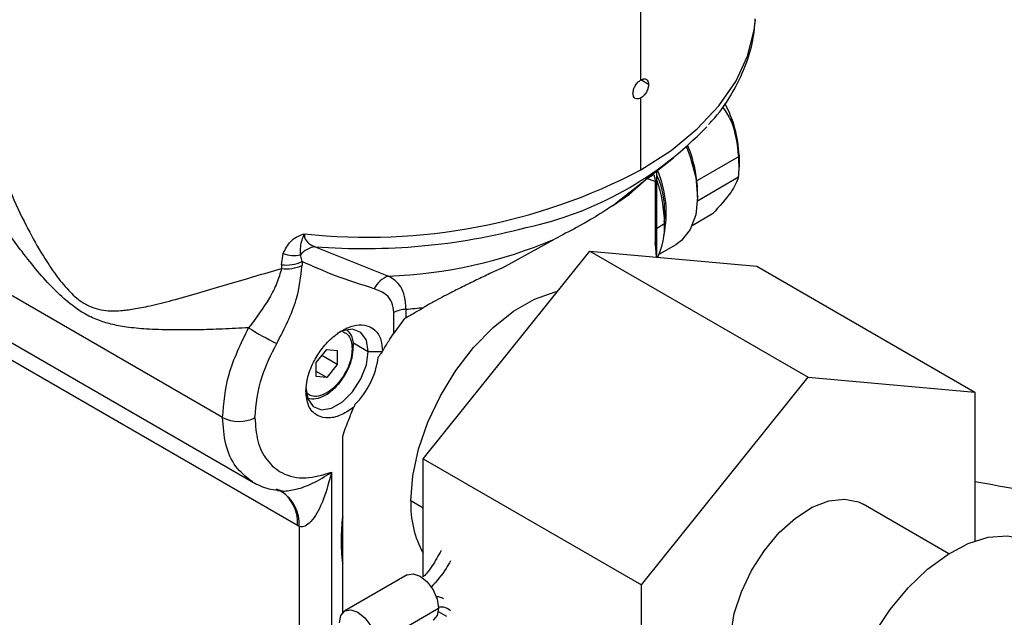
# Model space of a CAD drawing. Extents: x 1.1 to 30.8, y 1.4 to 20.4.
# Drawn here: x 28.8 to 29, y 18.6 to 18.7 of the extents above; entities that cross this region are included whole.
import ezdxf

# ---------------------------------------------------------------- set-up
doc = ezdxf.new("R2010")
doc.units = 0
doc.header["$MEASUREMENT"] = 0
doc.layers.get('0').update_dxf_attribs({"linetype": 'CONTINUOUS'})

msp = doc.modelspace()

# ---------------------------------------------------------------- linework, layer by layer
at = {"color": 7, "linetype": 'Continuous'}
for p, q in [((28.91873101451991, 18.69565719039294), (28.91873101451991, 18.71447168410968)), ((28.92044654631236, 18.69466650844372), (28.9187307764766, 18.69565700128667)), ((28.91873101451991, 18.67556792759052), (28.91873101451991, 18.69163878088563)), ((28.91320444440122, 18.66822774676154), (28.92602721163093, 18.67827291444681)), ((28.94052918740447, 18.67846589094675), (28.93124957085328, 18.67310888233888)), ((28.94065410862182, 18.67883553527917), (28.94065410862195, 18.67615703097507)), ((28.92229037673532, 18.65673716571889), (28.92229037673532, 18.67534553282426)), ((28.92195388255636, 18.67299848707575), (28.91997372747427, 18.67369347619247)), ((28.92195388255636, 18.67299848707575), (28.92195388255636, 18.65926158747349)), ((28.93136083082577, 18.66869962237839), (28.94052918740447, 18.6739924019713)), ((28.93137449207065, 18.66946077021545), (28.93137449207065, 18.67080002236739)), ((28.91237047512401, 18.66758776208247), (28.91617992869415, 18.67015350893115)), ((28.91237047512401, 18.66758776208247), (28.91320444440122, 18.66822774676154)), ((28.92392313675671, 18.66403568299839), (28.92412216732732, 18.66507623440141)), ((28.92399799047697, 18.6622785193657), (28.92408957879566, 18.66390136687408)), ((28.9347294270601, 18.66574038329735), (28.93019342711252, 18.6631218062656)), ((28.9240331240041, 18.66354513795935), (28.92229037673532, 18.6625033255144)), ((28.73645575415723, 18.66109245779447), (28.83224779925266, 18.60579288724533)), ((28.88764349034829, 18.65367977372739), (28.89944057827703, 18.66012349151417)), ((28.92237475176985, 18.65610417368536), (28.92195388250049, 18.65926158744124)), ((28.92195388255533, 18.65926158746763), (28.92212372848259, 18.65612661894991)), ((28.84601445332776, 18.65842521734462), (28.86238372501786, 18.65187244549182)), ((28.87012087321968, 18.61111695315045), (28.90736348424493, 18.65744640720698)), ((28.90736348424493, 18.65744640720698), (28.9560814711377, 18.62932211201624)), ((28.90736348424493, 18.65744640720698), (28.94460609527017, 18.65411635657216)), ((28.922788185376, 18.65673553615409), (28.9266171695507, 18.65894596166792)), ((28.83846773235156, 18.65441032194941), (28.83884438460954, 18.65690595885814)), ((28.84306917679991, 18.6551227705947), (28.84271386249403, 18.65661980632038)), ((28.84306917679991, 18.6551227705947), (28.84306917679991, 18.65426728547766)), ((28.83846773235156, 18.65441032194941), (28.83846773235156, 18.65355483617203)), ((28.94460609527017, 18.65411635657216), (28.99332408216294, 18.62599206138141)), ((28.82531231826221, 18.62033957159654), (28.77791312701189, 18.64770254226815)), ((28.8662667644771, 18.64447193580726), (28.8662667644771, 18.64259458125633)), ((28.86352172270716, 18.63912174619572), (28.86352172270716, 18.64372612794651)), ((28.86593981825627, 18.64239422416091), (28.86352172270716, 18.63912174619572)), ((28.84201533554709, 18.59620188804927), (28.76507992010711, 18.64061575800697)), ((28.84623401021518, 18.63257570903954), (28.84855391435293, 18.63546164773199)), ((28.84855391435293, 18.63546164773199), (28.85087381849068, 18.63525421334342)), ((28.85087381849068, 18.63525421334342), (28.85087381849068, 18.63216084026241)), ((28.85436643512657, 18.63704829074375), (28.85783353090391, 18.63504677895488)), ((28.85783353090391, 18.63504677895488), (28.86096713276154, 18.63504677895483)), ((28.85087381849068, 18.63216084026241), (28.8474768931093, 18.63412184354396)), ((28.84623401021518, 18.62948233595853), (28.84623401021518, 18.63257570903954)), ((28.84855391435293, 18.62927490156996), (28.84623401021518, 18.6306141537219)), ((28.85087381849068, 18.63216084026241), (28.84855391435293, 18.62927490156996)), ((28.84855391435293, 18.62927490156996), (28.84623401021518, 18.62948233595853)), ((28.91883886011246, 18.58299265795971), (28.9560814711377, 18.62932211201624)), ((28.9560814711377, 18.62932211201624), (28.99332408216294, 18.62599206138141)), ((28.99332408216294, 18.62599206138141), (28.99332408216294, 18.5927324683578)), ((28.85212788523426, 18.59813140579789), (28.85212788523008, 18.61617347002294)), ((28.87012087321968, 18.61111695315045), (28.91883886011246, 18.58299265795971)), ((28.87012087321968, 18.58472700903418), (28.87012087321968, 18.61111695315045)), ((28.84962705763624, 18.60808798018592), (28.84962705763624, 18.5717203147149)), ((28.83209517522115, 18.60599225591202), (28.83163628308078, 18.60615788112993)), ((28.83725614786534, 18.6044086003641), (28.83869337232377, 18.60385421788071)), ((28.83757354456088, 18.60403423939343), (28.83828276352659, 18.60395962777636)), ((28.87012087321968, 18.60009090731418), (28.86734513786866, 18.60169330522433)), ((28.98753358115782, 18.58991782802127), (28.96838362089946, 18.60097286476535)), ((28.84240271439453, 18.59598486750834), (28.84201533554709, 18.59620188806888)), ((28.84240271439453, 18.59598486750834), (28.84240271439453, 18.57182952374449)), ((28.85212788522835, 18.57675688343499), (28.85212788522835, 18.58768573873185)), ((28.86652154281569, 18.58517477317233), (28.85260211798918, 18.57713926026069)), ((28.91883886011246, 18.53333315326835), (28.91883886011246, 18.58299265795971)), ((28.85963145661064, 18.56971866009675), (28.87355088143715, 18.5777541730084)), ((28.87345719704757, 18.57702537517469), (28.87528352062363, 18.57597474410801))]:
    msp.add_line(p, q, dxfattribs=at)
at = {"color": 7, "linetype": 'Continuous', "flags": 128}
for points in [[(28.91873101451991, 18.67556792759052), (28.9254762296087, 18.67994029873503), (28.93130258808254, 18.68473271839834), (28.93613227915993, 18.6898811840099), (28.93990080251212, 18.69531693801997), (28.94255782966233, 18.70096738615385), (28.94406787612057, 18.70675706690552), (28.94434517746105, 18.70908800128747)], [(28.92895180630022, 18.68071322693676), (28.92976629293881, 18.67852560234375), (28.93096733818875, 18.67386865625247), (28.93137449207065, 18.66946077021545), (28.93096733818875, 18.66552297404433), (28.92976629293881, 18.66225272528193), (28.9278315817448, 18.65981400785657), (28.9266171695507, 18.65894596166792)], [(28.86734513786866, 18.60169330522433), (28.86777569633247, 18.60730742854949), (28.86905270957182, 18.61322748185919), (28.87113269043244, 18.6192518648383), (28.87394480766079, 18.62517542434992), (28.87739329797742, 18.63079644067939), (28.88136072718062, 18.63592349685729), (28.88571198922726, 18.6403819971347), (28.89029890710711, 18.64402011263206), (28.89496527883319, 18.64671395168955), (28.89955219671304, 18.64837177884896), (28.90018731494399, 18.64851932081918)], [(28.85783353090391, 18.63504677895488), (28.85741380888818, 18.63755323258397), (28.85620526751054, 18.63927277018974), (28.85435367469728, 18.63999799015925), (28.8520823598683, 18.63964142026108), (28.85087268734165, 18.63906518840912)], [(28.8439141060774, 18.62701126604323), (28.84433382809312, 18.62450481241413), (28.84554236947077, 18.62278527480837), (28.84739396228402, 18.62206005483885), (28.849665277113, 18.62241662473703), (28.8520823598683, 18.62381197691075), (28.85435367469728, 18.62607781129468), (28.85620526751054, 18.62894083482195), (28.85741380888818, 18.63205572460144), (28.85783353090391, 18.63504677895488)], [(28.94377932137594, 18.55835234988441), (28.94344967154494, 18.5585531344203), (28.9411727723243, 18.56069746609067), (28.93959298729035, 18.5637285866869), (28.93878418543547, 18.56750476437877), (28.93878418543547, 18.57184942929433), (28.93959298729035, 18.57655942973087), (28.9411727723243, 18.58141453130278), (28.94344967154494, 18.5861877148566), (28.9463172196753, 18.59065579163438), (28.94964133335185, 18.59460983933189), (28.95326658071358, 18.59786497107341), (28.957023449223, 18.60026898051652), (28.9607362718841, 18.60170945885153), (28.96423144123573, 18.60211905091247), (28.96734552704362, 18.6014786046298), (28.96838362089946, 18.60097286476535)], [(28.97038938135472, 18.52973169182005), (28.96778727373826, 18.53174742727083), (28.96544075888769, 18.53492803464207), (28.9638332186178, 18.53894619011824), (28.96301632059557, 18.5436727468762), (28.96301632059557, 18.54895578949273), (28.96383321861781, 18.55462551663121), (28.96544075888769, 18.56049969859636), (28.96778727373826, 18.56638953434652), (28.97079734425151, 18.57210571971451), (28.97437422428444, 18.57746453179931), (28.97840294996973, 18.58229373397127), (28.982754034749, 18.5864381116991), (28.98728763117737, 18.58976446127262), (28.99185802573538, 18.59216587107962), (28.99631832218138, 18.59356515783299), (29.00052516291768, 18.59391734730517), (29.0043433366216, 18.59321111983673), (29.00647568732256, 18.5922417803121)], [(28.86652154281569, 18.58517477317233), (28.86785722633385, 18.58543420625456), (28.86943305159264, 18.58488646349507), (28.87100887685143, 18.58361479713798), (28.87234479699946, 18.58181280685845), (28.87323743030434, 18.57975482934147), (28.87355088143715, 18.5777541730084)], [(28.85139579692162, 18.57447300523614), (28.85170924805443, 18.57611175859461), (28.85260188135931, 18.57713912363497), (28.85393780150734, 18.57739869334292), (28.85551362676613, 18.57685095058343), (28.85708945202492, 18.57557928422634), (28.85842537217296, 18.57377729394681), (28.85931800547784, 18.57171931642984), (28.85963145661064, 18.56971866009675)], [(28.87355088143715, 18.5777541730084), (28.87323743030434, 18.57611541964993), (28.87234479699946, 18.57508805460957), (28.87234456036959, 18.57508791798384)]]:
    msp.add_lwpolyline(points, dxfattribs=at)
at = {"color": 7, "linetype": 'Continuous'}
for centre, radius, start, end in [((28.91494963212488, 18.67799052606459), 0.02571836216702967, 1.882863947043849, 28.82158416885702), ((28.87655480598318, 18.73979221813893), 0.07883982939577344, 282.1212205424433, 316.1824205998619), ((28.90135514528455, 18.66964489262844), 0.03009444973409478, 6.609620132893819, 22.10447938810107), ((28.91859165863627, 18.67612114821392), 0.02206247916562372, 0.0931867932640267, 6.100767527770937), ((28.85760759298349, 18.79241789893073), 0.1318711054876234, 263.8769512490289, 297.6137585686542), ((28.89986929483278, 18.665952265117), 0.02452164329792878, 348.355350600654, 22.86728996391414), ((28.92245914850484, 18.67612114702019), 0.01819499550188819, 353.2812246604219, 0.1129981321707341), ((28.89186442631595, 18.66293067732807), 0.03217456561973976, 1.094284898434991, 18.97646072850466), ((28.90931204208376, 18.67076413960606), 0.02206247916705197, 0.09318679337793633, 6.100767527485864), ((28.85683202689052, 18.80048412150483), 0.1424701796705019, 265.645415708858, 284.7518445496698), ((28.90806510622127, 18.66296397820948), 0.01597859000561347, 334.534692620414, 2.084373320098268), ((28.8585542498234, 18.75641111428263), 0.1046087862123428, 272.097928962949, 293.007389920003), ((28.84657325170232, 18.65348392184848), 0.004972791618621397, 96.45202017307025, 140.9049719995766), ((28.83957538460122, 18.6624721475768), 0.008137562654299345, 262.1768439205322, 295.4257683127224), ((28.84130965746, 18.66393699063975), 0.007450703197771514, 250.6779323424445, 280.8632815389923), ((28.83957538462224, 18.66161666198081), 0.008137562570548602, 262.1768459117988, 295.4257684292209), ((28.8638738651347, 18.64697767772419), 0.005116568094615753, 106.9321002025706, 156.0394370815973), ((28.86679235876153, 18.63711277482818), 0.007377906184546441, 94.08515146087669, 116.3147131965944), ((28.8569124819892, 18.75419613260088), 0.1101222137575671, 274.8728365973774, 276.9452507935769), ((28.86470214408753, 18.69322789618425), 0.0626490028907785, 237.5956285679063, 244.1790052596459), ((28.85402714359614, 18.63610770720498), 0.0005043133678337218, 294.6749848275543, 350.9318611495647), ((28.84169988792717, 18.63627820924039), 0.01855268839437675, 315.0736468359442, 352.2676985855979), ((28.82903451137228, 18.6275630499174), 0.008126091348281926, 242.7383577973332, 295.5294977174011), ((28.83380213425903, 18.59654819492097), 0.008619009017333118, 356.2525498134567, 56.9298047277402), ((28.83374930617521, 18.59698250568199), 0.008302808289207764, 354.6051640173711, 54.33096132345978), ((28.88971002932936, 18.60082114388836), 0.02238189079244331, 177.7667740782508, 208.9285658107779), ((28.85734987156681, 18.58222004404571), 0.01189226813904325, 116.3039302785152, 117.4616877315047)]:
    msp.add_arc(centre, radius, start, end, dxfattribs=at)
for points, knots in [([(28.83112909580011, 18.64033415804773), (28.82917695309059, 18.64023443922134), (28.82527559899621, 18.6400351513057), (28.81950338943482, 18.63985797479313), (28.81383287975454, 18.6398161527917), (28.80857120806401, 18.63998555433946), (28.80412857756815, 18.64039967810978), (28.80052284126852, 18.64106356632819), (28.79734185993727, 18.64202209626091), (28.79426761472707, 18.64349273834985), (28.79094422693646, 18.64582705358753), (28.78749285508625, 18.64904055270879), (28.78392516859543, 18.65299487384664), (28.77947421882777, 18.65855959573802), (28.77430473520868, 18.66593243783696), (28.76895307732941, 18.67486808693284), (28.76508550715251, 18.68254462801642), (28.76251273503919, 18.68853947474399), (28.76085097374746, 18.69296970496182), (28.75923678450108, 18.69804927256535), (28.75788339199861, 18.70358836874638), (28.75757803418592, 18.70729359436379), (28.75743290205942, 18.70905463420175)], [0, 0, 0, 0, 0.04994854566099713, 0.09982208891440483, 0.153928962065408, 0.205865112148842, 0.2492700531435097, 0.2831169264299265, 0.3120107685393453, 0.3433938197553346, 0.3747614671812228, 0.414354261332177, 0.456507127802342, 0.5000781816637081, 0.5811700024444533, 0.668178434823982, 0.7498732482955071, 0.7939716337442332, 0.835687135569729, 0.8750577126916371, 0.9406167483132213, 1, 1, 1, 1]), ([(28.7689811215229, 18.70758472023468), (28.76899013043194, 18.70670553718346), (28.76901441052366, 18.7043360332826), (28.76947689907461, 18.70008924763638), (28.77030399300012, 18.69485381856135), (28.77158916079552, 18.68906422360834), (28.77332599129166, 18.68289573056691), (28.77543900510818, 18.67672521781826), (28.77808023736821, 18.67011267168917), (28.78110356121913, 18.66363930230345), (28.78426720563415, 18.65787369801998), (28.78706408264886, 18.65346958407463), (28.78927396948992, 18.65048496351046), (28.79119168916611, 18.64835683337536), (28.79322604925775, 18.64646062650156), (28.79558264589878, 18.64500237893798), (28.79816059174074, 18.64427883238867), (28.80037055415299, 18.64406744906664), (28.80229351093633, 18.64413404358071), (28.80399678563538, 18.64431255814141), (28.80551670099446, 18.64453562012865), (28.80724783576744, 18.64484920688508), (28.81008193830278, 18.64545166202206), (28.81436214199276, 18.64653555479346), (28.82003428616463, 18.6481486625481), (28.82621423071756, 18.6499699109178), (28.83228692379346, 18.65177398114718), (28.83648335637842, 18.65298308468866), (28.83846773266415, 18.65355483613376)], [0, 0, 0, 0, 0.02555314924211621, 0.06886880578995139, 0.115259568714933, 0.1648470920423393, 0.2193432070586078, 0.273757109208938, 0.3228820830963993, 0.3894255272683902, 0.4424372830822473, 0.4772347970802145, 0.5122621188602073, 0.5306170289878474, 0.5471331763754413, 0.5822005492410182, 0.6048030253920739, 0.6279949844204331, 0.6524208399264244, 0.6665531951819039, 0.6828297347899971, 0.7012577989804163, 0.7218424181670389, 0.7725982232031675, 0.8341549571657321, 0.8911657685910642, 0.9485353181515443, 0.9999999999999999, 0.9999999999999999, 0.9999999999999999, 0.9999999999999999]), ([(28.93382131601957, 18.68570170336336), (28.93430166818974, 18.68620326681669), (28.93642483944842, 18.68842019259465), (28.93924825707889, 18.69272702802775), (28.94213078163018, 18.69853077004173), (28.94386010512929, 18.70408947911754), (28.94415295335209, 18.70770240030621), (28.94428053519832, 18.70927640048662)], [0, 0, 0, 0, 0.07330084905407873, 0.3239919909103907, 0.5709388612172935, 0.8130758257416493, 1, 1, 1, 1]), ([(28.93695664637141, 18.68967911275626), (28.93762352738127, 18.68868378688776), (28.93976172022592, 18.68549251495364), (28.94021635125584, 18.68133009420403), (28.94052918740458, 18.67846589094675)], [0, 0, 0, 0, 0.3118900203598318, 1, 1, 1, 1]), ([(28.92087503367889, 18.67411956914291), (28.92066695361996, 18.67398659096732), (28.92017251709608, 18.6736706103432), (28.91937043197373, 18.67298889098083), (28.91839824896537, 18.67211708458797), (28.91738138822691, 18.67119726437082), (28.91656531694315, 18.67048831095342), (28.91617992869417, 18.67015350893113)], [0, 0, 0, 0, 0.1745651742516978, 0.4147989883829175, 0.6118893717101895, 0.816715428638951, 1, 1, 1, 1]), ([(28.92087503367889, 18.67411956914291), (28.92103552056709, 18.67421215649322), (28.92132358781318, 18.67437834691118), (28.92153656882273, 18.67450118510759), (28.9216308946921, 18.67455558817241)], [0, 0, 0, 0, 0.5571160566617487, 1, 1, 1, 1]), ([(28.9216308946921, 18.67455558817241), (28.92169979177752, 18.67427791564039), (28.92182282446864, 18.67378206304152), (28.92191383640201, 18.67323791681727), (28.92195388255636, 18.67299848707575)], [0, 0, 0, 0, 0.5599900709543519, 1, 1, 1, 1]), ([(28.92412216732732, 18.66507623440141), (28.92403633404816, 18.66770124283105), (28.92393644369519, 18.67075615371342), (28.92249344305634, 18.6739439911177), (28.92229037673532, 18.67439259966039)], [0, 0, 0, 0, 0.8592749611114142, 0.9999999999999999, 0.9999999999999999, 0.9999999999999999, 0.9999999999999999]), ([(28.94052918740458, 18.6739924019713), (28.9401416341914, 18.67295013270543), (28.9393676219978, 18.67086853695714), (28.93627403422208, 18.66744815603581), (28.93472942706018, 18.66574038329731)], [0, 0, 0, 0, 0.5007068575758047, 1, 1, 1, 1]), ([(28.91237047512401, 18.66758776208247), (28.91139710162817, 18.66691792666133), (28.90944601084412, 18.66557526660065), (28.90470273074916, 18.66285852182209), (28.90110742294611, 18.66098984244426), (28.89944057827703, 18.66012349151417)], [0, 0, 0, 0, 0.3481096370859928, 0.6977727538865189, 1, 1, 1, 1]), ([(28.83884438460954, 18.65690595885814), (28.83930442933398, 18.65785793418069), (28.83999737695671, 18.65929185788773), (28.84179662113004, 18.66070511297436), (28.84296005004024, 18.66110112416133), (28.84354168526349, 18.66129910278567)], [0, 0, 0, 0, 0.4969228150364249, 0.7484956680871663, 1, 1, 1, 1]), ([(28.84271386249403, 18.65661980632038), (28.84269046121103, 18.65723809311666), (28.84263444913471, 18.65871799177141), (28.84320784716941, 18.66034932449273), (28.84354168526349, 18.66129910278552)], [0, 0, 0, 0, 0.4177899576383549, 1, 1, 1, 1]), ([(28.84354168526349, 18.66129910278567), (28.84357337385085, 18.66097810885042), (28.84363846459303, 18.66031876316108), (28.84415214289537, 18.65950727233255), (28.84493975744675, 18.6588387759474), (28.84564352586056, 18.65856795562787), (28.84601445332776, 18.65842521734462)], [0, 0, 0, 0, 0.2225653791382357, 0.4571660309348119, 0.7138944782011919, 0.9999999999999999, 0.9999999999999999, 0.9999999999999999, 0.9999999999999999]), ([(28.85919821626791, 18.64905555566606), (28.85627722514932, 18.64996343054258), (28.85073927341473, 18.65168468440577), (28.84553055711886, 18.65401946797606), (28.8430691768, 18.65512277059464)], [0, 0, 0, 0, 0.527449724839848, 0.9999999999999999, 0.9999999999999999, 0.9999999999999999, 0.9999999999999999]), ([(28.83846773235156, 18.65355483696444), (28.83817095440066, 18.65249458129779), (28.83756486843401, 18.6503293056138), (28.83520600569713, 18.64581415322344), (28.83276758282368, 18.64253653427795), (28.83112909600276, 18.64033415358974)], [0, 0, 0, 0, 0.2394079155287598, 0.4889237137338095, 1, 1, 1, 1]), ([(28.83741468352099, 18.63683381795757), (28.83910999529117, 18.64013370764074), (28.84214035751262, 18.64603224571896), (28.84278512104125, 18.65174880798874), (28.84306917679991, 18.65426728547766)], [0, 0, 0, 0, 0.5594419565345989, 1, 1, 1, 1]), ([(28.88764349034829, 18.65367977372738), (28.88675519673173, 18.65325963683752), (28.88489079359862, 18.65237782870652), (28.881954247975, 18.65097405589019), (28.87900986285805, 18.64953481380635), (28.87579485243908, 18.64791864935211), (28.87291176495159, 18.64640281378287), (28.87096114761309, 18.64529721038369), (28.87022855440195, 18.64488197899593)], [0, 0, 0, 0, 0.1513328574812077, 0.3176263437783404, 0.4989994080704476, 0.6536336018728767, 0.8699151971927122, 1, 1, 1, 1]), ([(28.8662667644771, 18.64447193580726), (28.86620148456274, 18.6454689627848), (28.86607308584067, 18.64743000993125), (28.86489839972395, 18.65025340340344), (28.86337768373923, 18.65123249750964), (28.86238372501786, 18.65187244549182)], [0, 0, 0, 0, 0.2637571767957217, 0.5187826112692844, 1, 1, 1, 1]), ([(28.86352172270716, 18.64372612794651), (28.86343297342168, 18.644513157367), (28.86325008646955, 18.64613500041802), (28.86174726392514, 18.64806236116335), (28.86016257678116, 18.64867980845016), (28.85919821626791, 18.64905555566606)], [0, 0, 0, 0, 0.2695633673094353, 0.5554931781516762, 1, 1, 1, 1]), ([(28.8662667644771, 18.64259458125633), (28.86700700191408, 18.64302196982723), (28.86832258315114, 18.64378154284628), (28.86964863255379, 18.64454715392161), (28.87022855440195, 18.64488197899593)], [0, 0, 0, 0, 0.5626695000826605, 1, 1, 1, 1]), ([(28.86593981825627, 18.64239422416091), (28.86600027081561, 18.64243284003476), (28.86610822153962, 18.6425017967768), (28.86621832091076, 18.64256623050693), (28.8662667644771, 18.64259458125633)], [0, 0, 0, 0, 0.5600014256299125, 0.9999999999999999, 0.9999999999999999, 0.9999999999999999, 0.9999999999999999]), ([(28.82531231826221, 18.62033957159655), (28.82556723463332, 18.62351667967205), (28.8260891380919, 18.63002133720214), (28.82942340464153, 18.63684395270183), (28.83112909580011, 18.64033415804773)], [0, 0, 0, 0, 0.4884358724212319, 1, 1, 1, 1]), ([(28.8439141060774, 18.6261442694062), (28.84398150989231, 18.62706587656312), (28.84413407752714, 18.62915192205388), (28.84538608708889, 18.63244110615586), (28.8473120074532, 18.63556986522063), (28.84966852136787, 18.6381705841577), (28.85243046527336, 18.64012459811104), (28.85519735927427, 18.64107720721798), (28.85756730966404, 18.64096129764878), (28.85951412109697, 18.63986852955891), (28.86079211798707, 18.6379094455946), (28.86096450192786, 18.63599421104182), (28.86104065986099, 18.63514807476992)], [0, 0, 0, 0, 0.09053237877008535, 0.2049188302028929, 0.2952967099168207, 0.3949511848062321, 0.4999951713217611, 0.6050401628974273, 0.7046970759137381, 0.7950776424420282, 0.9094668381984611, 1, 1, 1, 1]), ([(28.85212505752749, 18.63949479046862), (28.85246804700828, 18.63933597770938), (28.85331641342527, 18.63894316271337), (28.85408646403348, 18.63758150717315), (28.8541913641532, 18.63624120884872), (28.85423767949042, 18.63564944242323)], [0, 0, 0, 0, 0.2748529052717879, 0.6798341858836711, 1, 1, 1, 1]), ([(28.85448680404516, 18.63603383977322), (28.85449944214964, 18.63613585067564), (28.85462726440947, 18.63716759274562), (28.8542358131481, 18.63860215988911), (28.85344195076672, 18.63951818013152), (28.85313036236311, 18.6398777150984)], [0, 0, 0, 0, 0.06249043033913138, 0.6320305420339235, 1, 1, 1, 1]), ([(28.86104065986099, 18.63514807476992), (28.86149234282126, 18.63589666305245), (28.86229895352903, 18.63723348418035), (28.86314808487525, 18.63854475575622), (28.86352172270716, 18.63912174619572)], [0, 0, 0, 0, 0.5599763999172207, 1, 1, 1, 1]), ([(28.83253665944013, 18.62023036149422), (28.83281895449417, 18.62327949316835), (28.83332371867283, 18.62873156334483), (28.83616320979927, 18.63435524404877), (28.83741468352099, 18.63683381795757)], [0, 0, 0, 0, 0.559261266902382, 0.9999999999999999, 0.9999999999999999, 0.9999999999999999, 0.9999999999999999]), ([(28.85423767949042, 18.63564944242323), (28.8541928814317, 18.63500302015456), (28.85409141781286, 18.63353893120619), (28.85325776814182, 18.6312085559399), (28.85197262321723, 18.62897495998942), (28.85039913146748, 18.62710523148598), (28.84855210522469, 18.62568146993494), (28.84671574807435, 18.62498545828772), (28.84518254163781, 18.62499076872111), (28.8444770643872, 18.62549251032686), (28.8441683776236, 18.62571205105947)], [0, 0, 0, 0, 0.1155607382312027, 0.2617347945916447, 0.3772955328228477, 0.5047384495541526, 0.6390750790628535, 0.7734117085715544, 0.9008546253028592, 1, 1, 1, 1]), ([(28.84835002910208, 18.62535423780366), (28.84874266284262, 18.62560626842762), (28.849877876954, 18.6263349595493), (28.85162837733566, 18.62814344729363), (28.85327157400594, 18.6307606314333), (28.85434391202398, 18.63354174297372), (28.85444094552291, 18.63523404790533), (28.85448680404516, 18.63603383977322)], [0, 0, 0, 0, 0.1194104357465599, 0.3452490137915238, 0.570993995387265, 0.7972495929331459, 1, 1, 1, 1]), ([(28.86096713276154, 18.63504677895483), (28.86080032666888, 18.63481413099282), (28.86050497534944, 18.63440219830227), (28.86021158002474, 18.63397010139), (28.86008388610204, 18.63378204062329)], [0, 0, 0, 0, 0.5647717875966888, 1, 1, 1, 1]), ([(28.86104065986099, 18.63514807476992), (28.86102693289318, 18.6351292022898), (28.86100242042697, 18.63509550139986), (28.86097791511297, 18.63506166638131), (28.86096713276154, 18.63504677895483)], [0, 0, 0, 0, 0.5599994584590001, 1, 1, 1, 1]), ([(28.85465621686217, 18.6226531785796), (28.85376257090649, 18.62202565986259), (28.85188083995781, 18.62070430728087), (28.84895264686046, 18.62000033250677), (28.84624262007501, 18.62058379618798), (28.84428343239125, 18.62267109179426), (28.84403273641032, 18.62502865916951), (28.8439141060774, 18.6261442694062)], [0, 0, 0, 0, 0.1734328702218738, 0.3651938414130989, 0.5653629732428684, 0.7943280343163018, 1, 1, 1, 1]), ([(28.84438646876065, 18.62459770194212), (28.84497590471024, 18.62451411369631), (28.84625943299799, 18.62433209582296), (28.84761628537034, 18.62499549310409), (28.84835002910208, 18.62535423780366)], [0, 0, 0, 0, 0.4592309770050249, 1, 1, 1, 1]), ([(28.85212788523008, 18.61617347002294), (28.85256598723486, 18.61738551062216), (28.85334835463562, 18.61954998611613), (28.85425657315518, 18.62170493547385), (28.85465621686217, 18.6226531785796)], [0, 0, 0, 0, 0.5599696566664427, 1, 1, 1, 1]), ([(28.85483547141048, 18.62317635085267), (28.85480156637443, 18.6230785427107), (28.85474102156779, 18.62290388502756), (28.85468212944871, 18.62272978343875), (28.85465621686217, 18.6226531785796)], [0, 0, 0, 0, 0.5599990805626803, 1, 1, 1, 1]), ([(28.83163628308078, 18.60615788112993), (28.83044024469298, 18.60714180234811), (28.82798273806373, 18.6091634706666), (28.82575887488256, 18.6140775364558), (28.8254600477433, 18.61826797046079), (28.82531231826221, 18.62033957159654)], [0, 0, 0, 0, 0.3240545596342547, 0.6658366793750057, 1, 1, 1, 1]), ([(28.83253665944013, 18.62023036149422), (28.83266352688904, 18.61846060063424), (28.83292464738432, 18.61481805216155), (28.83506661182447, 18.61054383813737), (28.83865787486889, 18.60751156585887), (28.84365424641757, 18.6063383094007), (28.84767835204224, 18.60751712784823), (28.84962705763624, 18.60808798018592)], [0, 0, 0, 0, 0.1787255815793631, 0.3678556854400743, 0.5626377348741249, 0.7882037967834823, 1, 1, 1, 1]), ([(28.83828276352659, 18.60395962777636), (28.83842739871157, 18.60394169745988), (28.83904002796891, 18.60386575026574), (28.84024364942992, 18.60399239628468), (28.84255760050125, 18.60444123813334), (28.84584373447372, 18.60569938219169), (28.84825198812403, 18.60721983117044), (28.84962705763624, 18.60808798018592)], [0, 0, 0, 0, 0.03377662169860123, 0.1430671704760797, 0.2692088259420067, 0.5827313858258927, 1, 1, 1, 1]), ([(28.84962705763624, 18.60808798018592), (28.84895287322198, 18.60552674927182), (28.84785623702584, 18.60136062132863), (28.84543772270822, 18.59721529153834), (28.84369811251766, 18.59599050548256), (28.8429063638063, 18.59583431162031), (28.84256485411753, 18.59593639909081), (28.84240271439453, 18.59598486750834)], [0, 0, 0, 0, 0.5004978696635968, 0.8141156460443347, 0.9188607813335361, 0.9614772556336697, 1, 1, 1, 1]), ([(28.8320546380281, 18.60590480935364), (28.83320114064538, 18.60530902725756), (28.83490181809236, 18.60442526723918), (28.83692679596167, 18.60421895559564), (28.83758664581612, 18.60415172784466)], [0, 0, 0, 0, 0.674144658832017, 1, 1, 1, 1]), ([(29.30631213978333, 18.45095750425111), (29.3032490169304, 18.4539929445643), (29.29498002952607, 18.46218720216398), (29.28069684089994, 18.47480895438606), (29.26350663259249, 18.48892550825294), (29.24548032539934, 18.5024177046686), (29.22667273496641, 18.51530138925106), (29.20709450594997, 18.5275385416104), (29.18677799351035, 18.53910308342383), (29.16576112717196, 18.54996388220886), (29.14409259309167, 18.56009112210467), (29.12182957101747, 18.56945618363123), (29.0990365422944, 18.57803560393599), (29.07578302297027, 18.58580434083466), (29.05214501150561, 18.59276443572274), (29.02817303930192, 18.5988462692017), (29.008553100038, 18.60325267197912), (28.99685510375465, 18.60533362297355), (28.99332408216294, 18.60596175472488)], [0, 0, 0, 0, 0.03698527341198281, 0.0998427992194004, 0.1633928894845623, 0.2276670281017764, 0.2926790224427752, 0.358420377887038, 0.4248567386317752, 0.4919265012644876, 0.5595426160267787, 0.62759806522269, 0.6959745952744284, 0.7645532936305656, 0.8332000624505154, 0.9018238857612515, 0.9703656959046757, 1, 1, 1, 1]), ([(28.83828199320203, 18.60390669985637), (28.83827176003509, 18.60390064739083), (28.83824050118299, 18.60388215916269), (28.83852057317754, 18.60375029237028), (28.83870895839269, 18.60366159462634)], [0, 0, 0, 0, 0.3273686094392864, 1, 1, 1, 1]), ([(28.85186568804041, 18.5927722842126), (28.85187947673574, 18.59375655720773), (28.85190410146325, 18.5955143344091), (28.85205950181089, 18.59733168605074), (28.85212788523426, 18.59813140579789)], [0, 0, 0, 0, 0.5599532149824946, 1, 1, 1, 1]), ([(28.85212788523426, 18.59813140579789), (28.85212274712033, 18.59753651015329), (28.85211428430571, 18.59655667754904), (28.85209371186417, 18.59518698144192), (28.8520824035212, 18.59403141353397), (28.85208081374011, 18.59326443061977), (28.85208001885045, 18.59288093959152)], [0, 0, 0, 0, 0.3399985239093414, 0.5600001313692947, 0.7800003117116514, 1, 1, 1, 1]), ([(28.85212788523426, 18.58768573873497), (28.85204378177459, 18.5886148736396), (28.85189358557099, 18.5902741696523), (28.8518742128604, 18.59200891998247), (28.85186568804041, 18.5927722842126)], [0, 0, 0, 0, 0.5599572936444925, 1, 1, 1, 1]), ([(28.85208001885045, 18.59288093959152), (28.85208188584462, 18.59229005738174), (28.85208496089934, 18.5913168378802), (28.8521021488967, 18.58996886684531), (28.85212054352015, 18.58883057412683), (28.8521254380075, 18.58806734877458), (28.85212788523426, 18.58768573873497)], [0, 0, 0, 0, 0.3399993087076436, 0.5599998650624607, 0.780001452483478, 0.9999999999999999, 0.9999999999999999, 0.9999999999999999, 0.9999999999999999]), ([(28.8741105676911, 18.59061551437731), (28.87379930035505, 18.59004215576994), (28.87282035744709, 18.58823892980497), (28.87149386564929, 18.58616213491818), (28.87034694849175, 18.58496331512566), (28.87012087321968, 18.58472700903418)], [0, 0, 0, 0, 0.2723574067621712, 0.8565702883182073, 1, 1, 1, 1]), ([(28.87619832099623, 18.58831437345856), (28.87588308400436, 18.58774083729272), (28.87468489639589, 18.58556087762862), (28.87307320852993, 18.58375786172321), (28.87188554744501, 18.58242921002113)], [0, 0, 0, 0, 0.2630948522954608, 1, 1, 1, 1]), ([(28.87463592278506, 18.5798525478632), (28.87436040401683, 18.58000121774619), (28.87386004372232, 18.58027121208058), (28.87325157964126, 18.58030361062666), (28.87297816067861, 18.58031816921301)], [0, 0, 0, 0, 0.5506407507710207, 1, 1, 1, 1]), ([(28.87350801508124, 18.57806998885068), (28.87388983939902, 18.57808082611), (28.87491846678821, 18.57811002147876), (28.87569922733672, 18.57759230311441), (28.87619017121602, 18.5772667607152)], [0, 0, 0, 0, 0.3711978912911417, 1, 1, 1, 1])]:
    msp.add_open_spline(points, degree=3, knots=knots, dxfattribs=at)
for points in [[(28.91696669010573, 18.69265763021581), (28.91699487698756, 18.69293483512591), (28.91705125075124, 18.69348924494611), (28.91745970683373, 18.69438213223713), (28.91804093033691, 18.69517525059653), (28.91850098645891, 18.69549654379414), (28.91873101451991, 18.69565719039294)], [(28.91873101451991, 18.69565719039294), (28.91895697652909, 18.69575978125849), (28.91940890054747, 18.69596496298959), (28.91997792589522, 18.69583586915767), (28.92037418382228, 18.69540753337611), (28.92042242548233, 18.69491351675452), (28.92044654631236, 18.69466650844372)], [(28.92044654631236, 18.69466650844372), (28.92042242548233, 18.69438695625188), (28.92037418382228, 18.69382785186819), (28.91997792589522, 18.69292792273192), (28.91940890054747, 18.69212776252727), (28.91895697652909, 18.69180177476618), (28.91873101451991, 18.69163878088563)], [(28.91873101451991, 18.69163878088563), (28.91850098645891, 18.69153853730183), (28.91804093033691, 18.69133805013422), (28.91745970683373, 18.69147418581138), (28.91705125075124, 18.69190956343818), (28.91699487698756, 18.69240827462327), (28.91696669010573, 18.69265763021581)]]:
    msp.add_open_spline(points, degree=3, dxfattribs=at)

doc.saveas('drawing.dxf')
